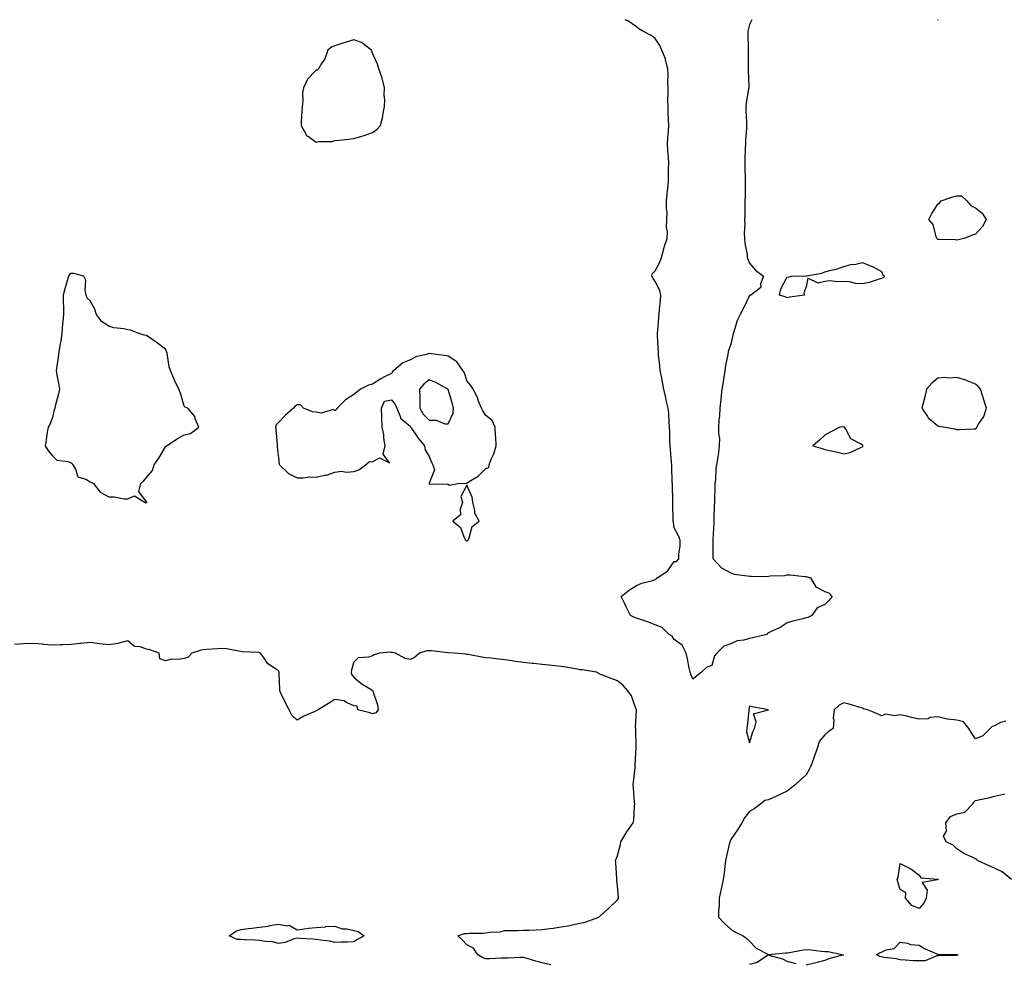
# Model space of a CAD drawing. Units: inches. Extents: x 939443 to 942083, y 7266218 to 7268858.
# Drawn here: x 941021 to 941543, y 7268357 to 7268858 of the extents above; entities that cross this region are included whole.
import ezdxf

# ---------------------------------------------------------------- set-up
doc = ezdxf.new("R2010")
doc.units = ezdxf.units.IN
doc.header["$MEASUREMENT"] = 0
doc.layers.add('Contour_93947266', color=7, linetype='Continuous', true_color=0xa226a4)

msp = doc.modelspace()

# ---------------------------------------------------------------- linework, layer by layer
at = {"layer": 'Contour_93947266'}
for points in [[(941409.21, 7268858, 3215), (941408.05, 7268855.52, 3215), (941407.27, 7268852.7, 3215), (941407.1, 7268851.92, 3215), (941407.08, 7268850.95, 3215), (941407.39, 7268842.58, 3215), (941407.38, 7268841.92, 3215), (941407.4, 7268841.27, 3215), (941407.4, 7268832.57, 3215), (941407.41, 7268831.92, 3215), (941407.41, 7268831.28, 3215), (941407.61, 7268822.36, 3215), (941407.6, 7268821.92, 3215), (941407.54, 7268821.41, 3215), (941406.26, 7268813.71, 3215), (941406.06, 7268811.92, 3215), (941406.05, 7268809.92, 3215), (941406.47, 7268803.5, 3215), (941406.47, 7268801.92, 3215), (941406.4, 7268800.27, 3215), (941405.91, 7268794.06, 3215), (941405.83, 7268791.92, 3215), (941405.81, 7268789.68, 3215), (941405.55, 7268784.42, 3215), (941405.54, 7268781.92, 3215), (941405.61, 7268779.48, 3215), (941405.68, 7268774.29, 3215), (941405.76, 7268771.92, 3215), (941405.71, 7268769.58, 3215), (941405.68, 7268764.29, 3215), (941405.63, 7268761.92, 3215), (941405.5, 7268759.37, 3215), (941405.61, 7268754.36, 3215), (941405.47, 7268751.92, 3215), (941405.52, 7268749.39, 3215), (941405.26, 7268744.71, 3215), (941405.3, 7268741.92, 3215), (941405.51, 7268739.38, 3215), (941406.72, 7268733.25, 3215), (941406.87, 7268731.92, 3215), (941407.13, 7268731, 3215), (941408.05, 7268728.79, 3215), (941411.24, 7268725.11, 3215), (941415.39, 7268721.92, 3215), (941413.95, 7268717.82, 3215), (941413.98, 7268715.99, 3215), (941408.73, 7268711.92, 3215), (941408.18, 7268711.79, 3215), (941408.05, 7268711.72, 3215), (941404.94, 7268705.03, 3215), (941403.25, 7268701.92, 3215), (941401.58, 7268698.39, 3215), (941400.33, 7268694.2, 3215), (941399.48, 7268691.92, 3215), (941399.26, 7268690.71, 3215), (941398.05, 7268685.8, 3215), (941396.99, 7268682.98, 3215), (941396.79, 7268681.92, 3215), (941396.56, 7268680.43, 3215), (941395.37, 7268674.6, 3215), (941395, 7268671.92, 3215), (941394.43, 7268668.3, 3215), (941394.03, 7268665.94, 3215), (941393.4, 7268661.92, 3215), (941392.88, 7268657.09, 3215), (941392.85, 7268656.72, 3215), (941392.35, 7268651.92, 3215), (941392.12, 7268647.85, 3215), (941391.84, 7268645.71, 3215), (941391.59, 7268641.92, 3215), (941391.54, 7268638.43, 3215), (941392.06, 7268635.93, 3215), (941392.02, 7268631.92, 3215), (941391.65, 7268628.32, 3215), (941390.97, 7268624.84, 3215), (941390.61, 7268621.92, 3215), (941390.15, 7268619.82, 3215), (941390.04, 7268613.91, 3215), (941389.72, 7268611.92, 3215), (941389.6, 7268610.37, 3215), (941389.5, 7268603.37, 3215), (941389.4, 7268601.92, 3215), (941389.36, 7268600.61, 3215), (941389.19, 7268593.06, 3215), (941389.16, 7268591.92, 3215), (941389.12, 7268590.85, 3215), (941388.54, 7268582.41, 3215), (941388.52, 7268581.92, 3215), (941388.63, 7268581.34, 3215), (941388.61, 7268572.48, 3215), (941388.78, 7268571.92, 3215), (941393.26, 7268567.13, 3215), (941398.05, 7268564.56, 3215), (941399.94, 7268563.81, 3215), (941406.94, 7268563.03, 3215), (941408.05, 7268562.74, 3215), (941408.92, 7268562.79, 3215), (941417.3, 7268562.67, 3215), (941418.05, 7268562.71, 3215), (941419.03, 7268562.9, 3215), (941426.77, 7268563.2, 3215), (941428.05, 7268563.55, 3215), (941429.57, 7268563.44, 3215), (941437.34, 7268562.63, 3215), (941438.05, 7268562.57, 3215), (941438.56, 7268562.43, 3215), (941440.34, 7268561.92, 3215), (941443.21, 7268557.08, 3215), (941448.05, 7268554.67, 3215), (941450.07, 7268553.94, 3215), (941451.84, 7268551.92, 3215), (941450.16, 7268549.81, 3215), (941448.05, 7268547.78, 3215), (941444.03, 7268545.94, 3215), (941441.07, 7268541.92, 3215), (941439.03, 7268540.94, 3215), (941438.05, 7268540.63, 3215), (941436.29, 7268540.16, 3215), (941431.1, 7268538.87, 3215), (941428.05, 7268538.02, 3215), (941424.38, 7268535.59, 3215), (941419.54, 7268533.41, 3215), (941418.05, 7268532.65, 3215), (941417.64, 7268532.33, 3215), (941417.16, 7268531.92, 3215), (941409.86, 7268530.11, 3215), (941408.05, 7268529.76, 3215), (941405.04, 7268528.91, 3215), (941401.53, 7268528.44, 3215), (941398.05, 7268526.95, 3215), (941394.4, 7268525.57, 3215), (941390.7, 7268521.92, 3215), (941389.44, 7268520.53, 3215), (941388.05, 7268515.31, 3215), (941385.39, 7268514.58, 3215), (941382.56, 7268511.92, 3215), (941380.01, 7268509.96, 3215), (941378.05, 7268508.06, 3215), (941376.93, 7268510.8, 3215), (941376.51, 7268511.92, 3215), (941376.06, 7268513.91, 3215), (941375.12, 7268518.99, 3215), (941374.39, 7268521.92, 3215), (941372.33, 7268526.2, 3215), (941368.05, 7268529.12, 3215), (941367.07, 7268530.94, 3215), (941365.4, 7268531.92, 3215), (941361.62, 7268535.49, 3215), (941358.05, 7268536.99, 3215), (941354.46, 7268538.33, 3215), (941350.23, 7268539.74, 3215), (941348.05, 7268540.5, 3215), (941346.93, 7268540.8, 3215), (941344.87, 7268541.92, 3215), (941342.65, 7268546.52, 3215), (941341.79, 7268548.18, 3215), (941339.92, 7268551.92, 3215), (941344.38, 7268555.59, 3215), (941348.05, 7268557.76, 3215), (941350.86, 7268559.11, 3215), (941356.58, 7268560.45, 3215), (941358.05, 7268560.95, 3215), (941358.66, 7268561.31, 3215), (941358.98, 7268561.92, 3215), (941364.52, 7268565.45, 3215), (941368.05, 7268570.5, 3215), (941369.35, 7268570.62, 3215), (941370.54, 7268571.92, 3215), (941370.54, 7268574.41, 3215), (941371.23, 7268578.74, 3215), (941371.22, 7268581.92, 3215), (941370.32, 7268584.19, 3215), (941368.05, 7268588.44, 3215), (941367.65, 7268591.52, 3215), (941367.61, 7268591.92, 3215), (941367.59, 7268592.38, 3215), (941367.42, 7268601.3, 3215), (941367.38, 7268601.92, 3215), (941367.34, 7268602.63, 3215), (941367.19, 7268611.06, 3215), (941367.13, 7268611.92, 3215), (941367.08, 7268612.89, 3215), (941366.84, 7268620.71, 3215), (941366.77, 7268621.92, 3215), (941366.62, 7268623.35, 3215), (941366.05, 7268629.92, 3215), (941365.85, 7268631.92, 3215), (941365.76, 7268634.21, 3215), (941365.71, 7268639.58, 3215), (941365.59, 7268641.92, 3215), (941365.34, 7268644.63, 3215), (941365.15, 7268649.02, 3215), (941364.85, 7268651.92, 3215), (941363.9, 7268656.07, 3215), (941363.58, 7268657.45, 3215), (941362.57, 7268661.92, 3215), (941361.83, 7268665.7, 3215), (941361.28, 7268668.69, 3215), (941360.66, 7268671.92, 3215), (941360.5, 7268674.37, 3215), (941359.8, 7268680.17, 3215), (941359.67, 7268681.92, 3215), (941359.65, 7268683.52, 3215), (941359.26, 7268690.71, 3215), (941359.25, 7268691.92, 3215), (941359.43, 7268693.3, 3215), (941359.91, 7268700.06, 3215), (941360.18, 7268701.92, 3215), (941360.31, 7268704.18, 3215), (941360.83, 7268709.14, 3215), (941360.97, 7268711.92, 3215), (941360.45, 7268714.32, 3215), (941358.05, 7268719.18, 3215), (941356.89, 7268720.76, 3215), (941356.2, 7268721.92, 3215), (941356.54, 7268723.43, 3215), (941358.05, 7268724.7, 3215), (941360.52, 7268729.45, 3215), (941361.26, 7268731.92, 3215), (941362.54, 7268736.41, 3215), (941362.73, 7268737.24, 3215), (941364.35, 7268741.92, 3215), (941364.5, 7268745.47, 3215), (941364.06, 7268747.93, 3215), (941364.15, 7268751.92, 3215), (941364.28, 7268755.69, 3215), (941363.93, 7268757.8, 3215), (941364.02, 7268761.92, 3215), (941364.4, 7268765.57, 3215), (941364.69, 7268768.56, 3215), (941365.03, 7268771.92, 3215), (941365.12, 7268774.85, 3215), (941365.13, 7268779, 3215), (941365.22, 7268781.92, 3215), (941365.06, 7268784.91, 3215), (941364.75, 7268788.62, 3215), (941364.59, 7268791.92, 3215), (941364.67, 7268795.3, 3215), (941365.07, 7268798.94, 3215), (941365.16, 7268801.92, 3215), (941365.12, 7268804.85, 3215), (941364.87, 7268808.74, 3215), (941364.83, 7268811.92, 3215), (941364.78, 7268815.19, 3215), (941364.92, 7268818.79, 3215), (941364.87, 7268821.92, 3215), (941364.74, 7268825.23, 3215), (941364.83, 7268828.7, 3215), (941364.69, 7268831.92, 3215), (941363.49, 7268836.48, 3215), (941363.39, 7268837.26, 3215), (941361.58, 7268841.92, 3215), (941360.43, 7268844.3, 3215), (941358.05, 7268847.99, 3215), (941355.83, 7268849.7, 3215), (941351.36, 7268851.92, 3215), (941349.37, 7268853.24, 3215), (941348.05, 7268854.18, 3215), (941343.49, 7268857.36, 3215), (941342.07, 7268858, 3215)], [(941508.12, 7268858, 3215), (941508.05, 7268857.88, 3215), (941507.85, 7268858, 3215)], [(941302.64, 7268356.51, 3216), (941298.05, 7268357.58, 3216), (941294.63, 7268358.5, 3216), (941290.07, 7268359.9, 3216), (941288.05, 7268360.47, 3216), (941286.64, 7268360.51, 3216), (941279.92, 7268360.05, 3216), (941278.05, 7268360.08, 3216), (941276.19, 7268360.06, 3216), (941270.16, 7268359.81, 3216), (941268.05, 7268359.77, 3216), (941266.52, 7268360.39, 3216), (941263.82, 7268361.92, 3216), (941261.59, 7268365.46, 3216), (941258.05, 7268367.21, 3216), (941255.74, 7268369.61, 3216), (941253.26, 7268371.92, 3216), (941256.82, 7268373.15, 3216), (941258.05, 7268373.25, 3216), (941259.46, 7268373.33, 3216), (941266.5, 7268373.47, 3216), (941268.05, 7268373.57, 3216), (941270.07, 7268373.94, 3216), (941275.8, 7268374.17, 3216), (941278.05, 7268374.76, 3216), (941280.98, 7268374.85, 3216), (941285.13, 7268374.84, 3216), (941288.05, 7268374.93, 3216), (941291.14, 7268375.01, 3216), (941294.77, 7268375.2, 3216), (941298.05, 7268375.27, 3216), (941301.97, 7268375.84, 3216), (941303.86, 7268376.11, 3216), (941308.05, 7268376.73, 3216), (941312.49, 7268377.48, 3216), (941313.98, 7268377.85, 3216), (941318.05, 7268378.63, 3216), (941320.8, 7268379.17, 3216), (941328, 7268381.92, 3216), (941328.03, 7268381.94, 3216), (941328.05, 7268381.96, 3216), (941328.38, 7268382.25, 3216), (941333.31, 7268386.66, 3216), (941338.05, 7268391.14, 3216), (941338.33, 7268391.64, 3216), (941338.5, 7268391.92, 3216), (941338.5, 7268392.37, 3216), (941338.05, 7268398.43, 3216), (941337.71, 7268401.58, 3216), (941337.71, 7268401.92, 3216), (941337.67, 7268402.3, 3216), (941337.09, 7268410.96, 3216), (941336.98, 7268411.92, 3216), (941337.27, 7268412.7, 3216), (941338.05, 7268414.63, 3216), (941339.51, 7268420.46, 3216), (941339.73, 7268421.92, 3216), (941342.41, 7268426.28, 3216), (941342.88, 7268427.09, 3216), (941346.36, 7268431.92, 3216), (941346.65, 7268433.32, 3216), (941346.92, 7268440.79, 3216), (941347.1, 7268441.92, 3216), (941346.99, 7268442.98, 3216), (941346.5, 7268450.37, 3216), (941346.33, 7268451.92, 3216), (941346.55, 7268453.42, 3216), (941347.3, 7268461.17, 3216), (941347.4, 7268461.92, 3216), (941347.36, 7268462.61, 3216), (941347.87, 7268471.74, 3216), (941347.86, 7268471.92, 3216), (941347.84, 7268472.13, 3216), (941347.71, 7268481.58, 3216), (941347.64, 7268481.92, 3216), (941347.52, 7268482.45, 3216), (941348.01, 7268491.88, 3216), (941347.93, 7268492.04, 3216), (941345.38, 7268499.25, 3216), (941343.45, 7268501.92, 3216), (941340.97, 7268504.84, 3216), (941338.05, 7268507.34, 3216), (941334.63, 7268508.5, 3216), (941329.48, 7268510.49, 3216), (941328.05, 7268511.01, 3216), (941327.57, 7268511.44, 3216), (941326.79, 7268511.92, 3216), (941319.16, 7268513.03, 3216), (941318.05, 7268513.15, 3216), (941316.6, 7268513.37, 3216), (941310.56, 7268514.43, 3216), (941308.05, 7268514.78, 3216), (941304.84, 7268515.13, 3216), (941301.67, 7268515.54, 3216), (941298.05, 7268515.92, 3216), (941293.53, 7268516.44, 3216), (941292.67, 7268516.54, 3216), (941288.05, 7268517.07, 3216), (941283.73, 7268517.6, 3216), (941282.05, 7268517.92, 3216), (941278.05, 7268518.46, 3216), (941274.86, 7268518.73, 3216), (941270.73, 7268519.24, 3216), (941268.05, 7268519.48, 3216), (941265.95, 7268519.82, 3216), (941258.79, 7268521.18, 3216), (941258.05, 7268521.3, 3216), (941257.45, 7268521.32, 3216), (941251.38, 7268521.92, 3216), (941248.18, 7268522.05, 3216), (941248.05, 7268522.06, 3216), (941247.9, 7268522.07, 3216), (941239.28, 7268523.15, 3216), (941238.05, 7268523.25, 3216), (941236.83, 7268523.14, 3216), (941232.83, 7268521.92, 3216), (941230.29, 7268519.68, 3216), (941228.05, 7268518.6, 3216), (941225.26, 7268519.13, 3216), (941220.22, 7268521.92, 3216), (941218.43, 7268522.3, 3216), (941218.05, 7268522.34, 3216), (941217.57, 7268522.4, 3216), (941211.72, 7268521.92, 3216), (941208.93, 7268521.04, 3216), (941208.05, 7268520.57, 3216), (941205.96, 7268519.83, 3216), (941200.42, 7268519.55, 3216), (941198.05, 7268517.14, 3216), (941196.84, 7268513.13, 3216), (941196.59, 7268511.92, 3216), (941196.76, 7268510.63, 3216), (941198.05, 7268509.25, 3216), (941202.02, 7268505.89, 3216), (941207.52, 7268502.45, 3216), (941208.05, 7268502.1, 3216), (941208.14, 7268502.01, 3216), (941208.19, 7268501.92, 3216), (941208.22, 7268501.75, 3216), (941210.63, 7268494.5, 3216), (941210.98, 7268491.92, 3216), (941209.7, 7268490.27, 3216), (941208.05, 7268489.77, 3216), (941206.48, 7268490.35, 3216), (941200.18, 7268491.92, 3216), (941199.91, 7268493.78, 3216), (941198.05, 7268493.98, 3216), (941194.43, 7268495.54, 3216), (941192.79, 7268496.66, 3216), (941188.05, 7268497.44, 3216), (941184.69, 7268495.28, 3216), (941179.09, 7268491.92, 3216), (941178.37, 7268491.6, 3216), (941178.05, 7268491.4, 3216), (941177.03, 7268490.9, 3216), (941171.46, 7268488.51, 3216), (941168.05, 7268486.38, 3216), (941165.23, 7268489.1, 3216), (941163.81, 7268491.92, 3216), (941161.8, 7268495.67, 3216), (941159.55, 7268500.42, 3216), (941158.81, 7268501.92, 3216), (941158.78, 7268502.65, 3216), (941158.47, 7268511.5, 3216), (941158.46, 7268511.92, 3216), (941158.34, 7268512.21, 3216), (941158.05, 7268512.48, 3216), (941155.92, 7268514.05, 3216), (941152.43, 7268516.3, 3216), (941150.09, 7268519.88, 3216), (941148.57, 7268521.92, 3216), (941148.23, 7268522.1, 3216), (941148.05, 7268522.15, 3216), (941147.75, 7268522.22, 3216), (941138.77, 7268522.64, 3216), (941138.05, 7268522.91, 3216), (941136.94, 7268523.03, 3216), (941130.41, 7268524.28, 3216), (941128.05, 7268524.49, 3216), (941125.73, 7268524.24, 3216), (941120.09, 7268523.96, 3216), (941118.05, 7268523.77, 3216), (941116.54, 7268523.43, 3216), (941112.06, 7268521.92, 3216), (941110.1, 7268519.87, 3216), (941108.05, 7268519.19, 3216), (941104.77, 7268518.64, 3216), (941101.29, 7268518.68, 3216), (941098.05, 7268517.91, 3216), (941095.14, 7268519.01, 3216), (941094.69, 7268521.92, 3216), (941089.87, 7268523.74, 3216), (941088.05, 7268524.1, 3216), (941084.71, 7268525.26, 3216), (941081.62, 7268525.49, 3216), (941078.05, 7268528.56, 3216), (941073.31, 7268527.18, 3216), (941072.98, 7268526.99, 3216), (941068.05, 7268526.43, 3216), (941063.07, 7268526.9, 3216), (941063.03, 7268526.9, 3216), (941058.05, 7268527.55, 3216), (941053.23, 7268527.1, 3216), (941052.9, 7268527.07, 3216), (941048.05, 7268526.6, 3216), (941043.66, 7268526.31, 3216), (941042.48, 7268526.35, 3216), (941038.05, 7268526.12, 3216), (941033.37, 7268526.6, 3216), (941032.78, 7268526.65, 3216), (941028.05, 7268527.15, 3216), (941023.08, 7268526.89, 3216), (941023.01, 7268526.88, 3216), (941018.05, 7268526.6, 3216)], [(941544.03, 7268485.94, 3216), (941541.27, 7268485.14, 3216), (941538.05, 7268483.35, 3216), (941536.89, 7268483.08, 3216), (941535.74, 7268481.92, 3216), (941531.93, 7268478.04, 3216), (941528.05, 7268476.41, 3216), (941525.83, 7268479.7, 3216), (941524.39, 7268481.92, 3216), (941521.56, 7268485.43, 3216), (941518.05, 7268486.36, 3216), (941513.08, 7268486.95, 3216), (941512.96, 7268487.01, 3216), (941508.05, 7268488.17, 3216), (941503.9, 7268487.77, 3216), (941502.79, 7268487.18, 3216), (941498.05, 7268487.01, 3216), (941494.01, 7268487.88, 3216), (941491.46, 7268488.51, 3216), (941488.05, 7268489.27, 3216), (941484.91, 7268488.78, 3216), (941480.46, 7268489.51, 3216), (941478.05, 7268488.64, 3216), (941475.95, 7268489.82, 3216), (941470.63, 7268491.92, 3216), (941468.53, 7268492.4, 3216), (941468.05, 7268492.84, 3216), (941466.8, 7268493.17, 3216), (941460.95, 7268494.82, 3216), (941458.05, 7268495.57, 3216), (941455.65, 7268494.32, 3216), (941453.05, 7268491.92, 3216), (941452.51, 7268487.46, 3216), (941452.73, 7268486.6, 3216), (941452.43, 7268481.92, 3216), (941449.79, 7268480.18, 3216), (941448.05, 7268478.6, 3216), (941444.96, 7268475.01, 3216), (941444.08, 7268471.92, 3216), (941442.52, 7268467.45, 3216), (941441.97, 7268465.84, 3216), (941440.61, 7268461.92, 3216), (941439.77, 7268460.2, 3216), (941438.05, 7268457.47, 3216), (941435.17, 7268454.8, 3216), (941432.15, 7268451.92, 3216), (941429.86, 7268450.11, 3216), (941428.05, 7268448.68, 3216), (941423.4, 7268446.57, 3216), (941422.06, 7268445.93, 3216), (941418.05, 7268444.06, 3216), (941416.11, 7268443.86, 3216), (941414.14, 7268441.92, 3216), (941410.55, 7268439.42, 3216), (941408.05, 7268437.96, 3216), (941405.33, 7268434.64, 3216), (941403.91, 7268431.92, 3216), (941401.73, 7268428.24, 3216), (941398.05, 7268423.08, 3216), (941397.7, 7268422.27, 3216), (941397.58, 7268421.92, 3216), (941397.46, 7268421.33, 3216), (941395.75, 7268414.22, 3216), (941395.34, 7268411.92, 3216), (941394.92, 7268408.79, 3216), (941394.61, 7268405.36, 3216), (941394.1, 7268401.92, 3216), (941393.03, 7268396.94, 3216), (941393.02, 7268396.89, 3216), (941391.97, 7268391.92, 3216), (941392.01, 7268387.96, 3216), (941391.6, 7268385.47, 3216), (941391.65, 7268381.92, 3216), (941394.7, 7268378.57, 3216), (941398.05, 7268375.57, 3216), (941400.24, 7268374.11, 3216), (941404.73, 7268371.92, 3216), (941406.61, 7268370.48, 3216), (941408.05, 7268369.2, 3216), (941411.61, 7268365.48, 3216), (941417.77, 7268362.2, 3216), (941418.05, 7268362.03, 3216), (941418.16, 7268362.03, 3216), (941427.06, 7268362.91, 3216), (941428.05, 7268362.92, 3216), (941429.27, 7268363.14, 3216), (941435.64, 7268364.33, 3216), (941438.05, 7268364.77, 3216), (941440.7, 7268364.57, 3216), (941446.12, 7268363.85, 3216), (941448.05, 7268363.69, 3216), (941449.76, 7268363.63, 3216), (941457.95, 7268361.92, 3216), (941450.22, 7268359.75, 3216), (941448.05, 7268358.83, 3216), (941443.96, 7268357.83, 3216), (941442.49, 7268357.48, 3216), (941438.05, 7268356.36, 3216)], [(941547, 7268401.92, 3216), (941542.09, 7268405.96, 3216), (941538.05, 7268407.89, 3216), (941535.16, 7268409.03, 3216), (941529.03, 7268411.92, 3216), (941528.53, 7268412.4, 3216), (941528.05, 7268412.78, 3216), (941526.29, 7268413.68, 3216), (941521.83, 7268415.7, 3216), (941518.05, 7268418.14, 3216), (941516.17, 7268420.04, 3216), (941512.41, 7268421.92, 3216), (941510.92, 7268424.79, 3216), (941512.53, 7268427.44, 3216), (941512.2, 7268431.92, 3216), (941514.66, 7268435.31, 3216), (941518.05, 7268436.78, 3216), (941522.37, 7268437.6, 3216), (941526.6, 7268441.92, 3216), (941527.01, 7268442.96, 3216), (941528.05, 7268443.8, 3216), (941530.51, 7268444.38, 3216), (941534.83, 7268445.14, 3216), (941538.05, 7268446.03, 3216), (941542.84, 7268447.13, 3216), (941543.33, 7268447.2, 3216)], [(941432.79, 7268357.18, 3216), (941428.05, 7268358.35, 3216), (941425.76, 7268359.63, 3216), (941418.4, 7268361.57, 3216), (941418.05, 7268361.71, 3216), (941417.6, 7268361.47, 3216), (941412.06, 7268357.91, 3216), (941408.05, 7268356.71, 3216)]]:
    msp.add_polyline3d(points, dxfattribs=at)
for points in [[(941208.05, 7268798.19, 3216), (941210.24, 7268799.73, 3216), (941212.19, 7268801.92, 3216), (941213.38, 7268806.59, 3216), (941213.43, 7268807.3, 3216), (941214.31, 7268811.92, 3216), (941214.43, 7268815.54, 3216), (941214.18, 7268818.05, 3216), (941214.29, 7268821.92, 3216), (941213.04, 7268826.91, 3216), (941213.03, 7268826.94, 3216), (941211.34, 7268831.92, 3216), (941210.54, 7268834.41, 3216), (941208.05, 7268840.29, 3216), (941207.56, 7268841.43, 3216), (941207.45, 7268841.92, 3216), (941202.07, 7268845.94, 3216), (941198.05, 7268847.32, 3216), (941193.95, 7268846.02, 3216), (941191.24, 7268845.11, 3216), (941188.05, 7268844.07, 3216), (941186.38, 7268843.59, 3216), (941184.24, 7268841.92, 3216), (941182.65, 7268837.32, 3216), (941180.9, 7268834.77, 3216), (941179.25, 7268831.92, 3216), (941178.66, 7268831.31, 3216), (941178.05, 7268831.15, 3216), (941173.54, 7268826.43, 3216), (941171.26, 7268821.92, 3216), (941170.8, 7268819.17, 3216), (941170.92, 7268814.79, 3216), (941170.58, 7268811.92, 3216), (941170.46, 7268809.51, 3216), (941170.19, 7268804.06, 3216), (941170.09, 7268801.92, 3216), (941172.53, 7268797.44, 3216), (941172.77, 7268796.64, 3216), (941173.95, 7268796.02, 3216), (941178.05, 7268793.11, 3216), (941179.51, 7268793.38, 3216), (941186.57, 7268793.4, 3216), (941188.05, 7268793.83, 3216), (941190.2, 7268794.07, 3216), (941195.36, 7268794.61, 3216), (941198.05, 7268794.89, 3216), (941202.35, 7268796.22, 3216), (941203.48, 7268796.49, 3216)], [(941518.05, 7268741.04, 3215), (941517.27, 7268741.14, 3215), (941508.63, 7268741.34, 3215), (941508.05, 7268741.39, 3215), (941507.74, 7268741.61, 3215), (941507.52, 7268741.92, 3215), (941507.12, 7268742.85, 3215), (941505.43, 7268749.3, 3215), (941503.25, 7268751.92, 3215), (941504.83, 7268755.14, 3215), (941508.05, 7268760.15, 3215), (941509, 7268760.97, 3215), (941509.78, 7268761.92, 3215), (941515.89, 7268764.08, 3215), (941518.05, 7268764.58, 3215), (941520.62, 7268764.49, 3215), (941523.33, 7268761.92, 3215), (941525.49, 7268759.36, 3215), (941528.05, 7268758.17, 3215), (941531.5, 7268755.37, 3215), (941533.57, 7268751.92, 3215), (941531.73, 7268748.24, 3215), (941528.05, 7268744.26, 3215), (941526.21, 7268743.76, 3215), (941521.94, 7268741.92, 3215), (941518.81, 7268741.16, 3215)], [(941428.05, 7268710.49, 3215), (941427.03, 7268710.9, 3215), (941423.91, 7268711.92, 3215), (941424.67, 7268715.3, 3215), (941428.05, 7268721.62, 3215), (941428.61, 7268721.36, 3215), (941430.35, 7268721.92, 3215), (941437.91, 7268722.06, 3215), (941438.05, 7268722.09, 3215), (941438.29, 7268722.16, 3215), (941446.35, 7268723.62, 3215), (941448.05, 7268724.32, 3215), (941451.32, 7268725.19, 3215), (941454.28, 7268725.69, 3215), (941458.05, 7268727, 3215), (941461.79, 7268728.18, 3215), (941464.49, 7268728.36, 3215), (941468.05, 7268729.13, 3215), (941472.64, 7268727.33, 3215), (941473.28, 7268727.15, 3215), (941478.05, 7268724.4, 3215), (941478.81, 7268722.68, 3215), (941479.84, 7268721.92, 3215), (941478.98, 7268720.99, 3215), (941478.05, 7268720.64, 3215), (941476.37, 7268720.24, 3215), (941471.47, 7268718.5, 3215), (941468.05, 7268717.92, 3215), (941464.26, 7268718.13, 3215), (941461.05, 7268718.92, 3215), (941458.05, 7268719.16, 3215), (941455, 7268718.87, 3215), (941450.5, 7268719.47, 3215), (941448.05, 7268719.1, 3215), (941444.44, 7268718.31, 3215), (941439.07, 7268720.9, 3215), (941438.05, 7268716.36, 3215), (941436.8, 7268713.17, 3215), (941437.28, 7268711.92, 3215), (941429.25, 7268710.72, 3215)], [(941088.05, 7268601.79, 3216), (941088.14, 7268601.83, 3216), (941088.19, 7268601.92, 3216), (941088.16, 7268602.03, 3216), (941088.05, 7268602.29, 3216), (941083.91, 7268607.78, 3216), (941085.04, 7268611.92, 3216), (941086.66, 7268613.31, 3216), (941088.05, 7268615.18, 3216), (941091.14, 7268618.83, 3216), (941092.04, 7268621.92, 3216), (941094.5, 7268625.47, 3216), (941098.05, 7268631.48, 3216), (941098.33, 7268631.64, 3216), (941098.59, 7268631.92, 3216), (941104.25, 7268635.72, 3216), (941108.05, 7268637.81, 3216), (941111.42, 7268638.55, 3216), (941115.8, 7268641.92, 3216), (941114.07, 7268645.9, 3216), (941113.65, 7268647.52, 3216), (941109.97, 7268651.92, 3216), (941108.58, 7268652.45, 3216), (941108.05, 7268652.99, 3216), (941106.03, 7268659.9, 3216), (941105.25, 7268661.92, 3216), (941102.84, 7268666.71, 3216), (941102.63, 7268667.34, 3216), (941100.83, 7268671.92, 3216), (941100.05, 7268673.92, 3216), (941098.94, 7268681.03, 3216), (941098.69, 7268681.92, 3216), (941098.53, 7268682.4, 3216), (941098.05, 7268683.21, 3216), (941093.14, 7268687.01, 3216), (941092.66, 7268687.31, 3216), (941088.05, 7268690.4, 3216), (941086.84, 7268690.71, 3216), (941083.11, 7268691.92, 3216), (941079.49, 7268693.36, 3216), (941078.05, 7268693.5, 3216), (941076.01, 7268693.96, 3216), (941070.69, 7268694.56, 3216), (941068.05, 7268695.38, 3216), (941064.09, 7268697.96, 3216), (941061.37, 7268701.92, 3216), (941060.59, 7268704.46, 3216), (941058.05, 7268708.8, 3216), (941056.45, 7268710.32, 3216), (941056.02, 7268711.92, 3216), (941055.41, 7268714.56, 3216), (941055.9, 7268719.77, 3216), (941054.72, 7268721.92, 3216), (941049.48, 7268723.35, 3216), (941048.05, 7268723.42, 3216), (941047.16, 7268722.81, 3216), (941046.62, 7268721.92, 3216), (941046.06, 7268719.93, 3216), (941044.76, 7268715.21, 3216), (941043.78, 7268711.92, 3216), (941043.82, 7268707.69, 3216), (941043.92, 7268706.05, 3216), (941043.99, 7268701.92, 3216), (941043.59, 7268697.46, 3216), (941043.39, 7268696.58, 3216), (941043.09, 7268691.92, 3216), (941042.53, 7268687.44, 3216), (941042.18, 7268686.05, 3216), (941041.54, 7268681.92, 3216), (941041.21, 7268678.76, 3216), (941040.4, 7268674.27, 3216), (941040.13, 7268671.92, 3216), (941040.48, 7268669.49, 3216), (941041.38, 7268665.25, 3216), (941041.78, 7268661.92, 3216), (941041.12, 7268658.85, 3216), (941039.76, 7268653.63, 3216), (941039.36, 7268651.92, 3216), (941039, 7268650.97, 3216), (941038.05, 7268647.05, 3216), (941036.67, 7268643.3, 3216), (941035.81, 7268641.92, 3216), (941035.39, 7268639.26, 3216), (941034.84, 7268635.13, 3216), (941034.32, 7268631.92, 3216), (941035.71, 7268629.58, 3216), (941038.05, 7268626.67, 3216), (941040.51, 7268624.38, 3216), (941046.36, 7268623.61, 3216), (941048.05, 7268622.96, 3216), (941048.61, 7268622.48, 3216), (941049, 7268621.92, 3216), (941050.34, 7268619.63, 3216), (941051.57, 7268615.44, 3216), (941055.79, 7268614.18, 3216), (941058.05, 7268612.85, 3216), (941058.74, 7268612.61, 3216), (941059.98, 7268611.92, 3216), (941063.5, 7268607.37, 3216), (941068.05, 7268604.87, 3216), (941070.92, 7268604.79, 3216), (941076.17, 7268603.8, 3216), (941078.05, 7268603.75, 3216), (941081.62, 7268605.49, 3216), (941087.36, 7268601.92, 3216), (941087.92, 7268601.79, 3216)], [(941248.05, 7268611.6, 3216), (941248.86, 7268611.11, 3216), (941253.3, 7268611.92, 3216), (941257.89, 7268612.08, 3216), (941258.05, 7268612.2, 3216), (941258.91, 7268612.78, 3216), (941264.1, 7268615.87, 3216), (941268.05, 7268619.89, 3216), (941269.62, 7268620.35, 3216), (941269.86, 7268621.92, 3216), (941270.98, 7268624.85, 3216), (941272.34, 7268627.63, 3216), (941273.51, 7268631.92, 3216), (941273.36, 7268636.61, 3216), (941273.24, 7268637.11, 3216), (941273.14, 7268641.92, 3216), (941271.42, 7268645.29, 3216), (941268.05, 7268647.95, 3216), (941266.59, 7268650.46, 3216), (941265.78, 7268651.92, 3216), (941264.28, 7268655.69, 3216), (941263.68, 7268657.55, 3216), (941261.43, 7268661.92, 3216), (941260.07, 7268663.94, 3216), (941258.05, 7268666.35, 3216), (941256.74, 7268670.61, 3216), (941255.95, 7268671.92, 3216), (941252.64, 7268676.51, 3216), (941248.05, 7268679.43, 3216), (941246.01, 7268679.88, 3216), (941239.25, 7268680.72, 3216), (941238.05, 7268680.94, 3216), (941236.52, 7268680.39, 3216), (941230.91, 7268679.06, 3216), (941228.05, 7268677.5, 3216), (941224.03, 7268675.94, 3216), (941219.26, 7268671.92, 3216), (941218.65, 7268671.32, 3216), (941218.05, 7268670.38, 3216), (941214.77, 7268668.64, 3216), (941212.42, 7268667.55, 3216), (941208.05, 7268664.56, 3216), (941205.89, 7268664.08, 3216), (941201.59, 7268661.92, 3216), (941199.61, 7268660.36, 3216), (941198.05, 7268659.21, 3216), (941193.62, 7268656.35, 3216), (941189.25, 7268651.92, 3216), (941188.75, 7268651.22, 3216), (941188.05, 7268650.47, 3216), (941187.29, 7268651.16, 3216), (941180.79, 7268649.18, 3216), (941178.05, 7268649.73, 3216), (941176.11, 7268649.98, 3216), (941171.26, 7268651.92, 3216), (941169.75, 7268653.62, 3216), (941168.05, 7268653.72, 3216), (941166.96, 7268653.01, 3216), (941166.05, 7268651.92, 3216), (941161.82, 7268648.15, 3216), (941158.05, 7268644.34, 3216), (941156.9, 7268643.07, 3216), (941156.56, 7268641.92, 3216), (941156.72, 7268640.59, 3216), (941157.3, 7268632.67, 3216), (941157.39, 7268631.92, 3216), (941157.4, 7268631.27, 3216), (941158.05, 7268625.48, 3216), (941158.39, 7268622.26, 3216), (941158.67, 7268621.92, 3216), (941163.47, 7268617.34, 3216), (941168.05, 7268615.04, 3216), (941171.13, 7268615, 3216), (941174.56, 7268615.41, 3216), (941178.05, 7268615.38, 3216), (941182.5, 7268616.37, 3216), (941183.54, 7268616.43, 3216), (941188.05, 7268617.97, 3216), (941191.55, 7268618.42, 3216), (941194.15, 7268618.02, 3216), (941198.05, 7268618.33, 3216), (941200.77, 7268619.2, 3216), (941204.26, 7268621.92, 3216), (941206.38, 7268623.59, 3216), (941208.05, 7268623.52, 3216), (941211.76, 7268625.63, 3216), (941217.02, 7268622.95, 3216), (941213.61, 7268627.48, 3216), (941214.6, 7268631.92, 3216), (941213.98, 7268635.99, 3216), (941213.99, 7268637.86, 3216), (941213.09, 7268641.92, 3216), (941212.92, 7268646.79, 3216), (941212.86, 7268647.11, 3216), (941212.65, 7268651.92, 3216), (941214.32, 7268655.65, 3216), (941218.05, 7268656.42, 3216), (941219.92, 7268653.8, 3216), (941220.9, 7268651.92, 3216), (941222.77, 7268647.2, 3216), (941222.82, 7268646.69, 3216), (941225.68, 7268644.29, 3216), (941228.05, 7268642.13, 3216), (941228.12, 7268641.99, 3216), (941228.19, 7268641.92, 3216), (941228.5, 7268641.47, 3216), (941232.14, 7268636.01, 3216), (941235.64, 7268631.92, 3216), (941235.94, 7268629.81, 3216), (941238.05, 7268626.26, 3216), (941239.36, 7268623.23, 3216), (941240, 7268621.92, 3216), (941240.83, 7268619.14, 3216), (941238.05, 7268612.06, 3216), (941238.01, 7268611.96, 3216), (941238, 7268611.92, 3216), (941238.01, 7268611.88, 3216), (941238.05, 7268611.81, 3216), (941238.15, 7268611.82, 3216), (941247.71, 7268611.58, 3216)], [(941248.05, 7268643.61, 3217), (941250.75, 7268649.22, 3217), (941250.91, 7268651.92, 3217), (941250.34, 7268654.21, 3217), (941248.05, 7268661.77, 3217), (941247.92, 7268661.92, 3217), (941241.64, 7268665.51, 3217), (941238.05, 7268666.99, 3217), (941235.26, 7268664.71, 3217), (941232.98, 7268661.92, 3217), (941233, 7268656.97, 3217), (941233.02, 7268656.89, 3217), (941233.04, 7268651.92, 3217), (941234.9, 7268648.77, 3217), (941238.05, 7268645.53, 3217), (941241.71, 7268645.58, 3217), (941246.43, 7268643.54, 3217)], [(941528.05, 7268640.98, 3216), (941528.54, 7268641.43, 3216), (941528.7, 7268641.92, 3216), (941529.63, 7268643.5, 3216), (941532.45, 7268647.52, 3216), (941533.86, 7268651.92, 3216), (941532.43, 7268656.3, 3216), (941531.88, 7268658.09, 3216), (941530.66, 7268661.92, 3216), (941529.48, 7268663.35, 3216), (941528.05, 7268664.66, 3216), (941523.62, 7268666.35, 3216), (941522.84, 7268666.71, 3216), (941518.05, 7268668.1, 3216), (941513.95, 7268667.82, 3216), (941511.73, 7268668.24, 3216), (941508.05, 7268667.77, 3216), (941504.87, 7268665.1, 3216), (941502.01, 7268661.92, 3216), (941501.26, 7268658.71, 3216), (941499.94, 7268653.81, 3216), (941499.48, 7268651.92, 3216), (941502.49, 7268647.48, 3216), (941502.9, 7268646.77, 3216), (941504.3, 7268645.67, 3216), (941508.05, 7268642.51, 3216), (941508.5, 7268642.37, 3216), (941511.91, 7268641.92, 3216), (941517.02, 7268640.89, 3216), (941518.05, 7268640.62, 3216), (941519.36, 7268640.61, 3216), (941527.12, 7268640.99, 3216)], [(941468.05, 7268631.32, 3216), (941468.26, 7268631.71, 3216), (941468.33, 7268631.92, 3216), (941468.22, 7268632.09, 3216), (941468.05, 7268632.27, 3216), (941467.01, 7268632.96, 3216), (941461.74, 7268635.61, 3216), (941459.14, 7268640.83, 3216), (941458.42, 7268641.92, 3216), (941458.18, 7268642.05, 3216), (941458.05, 7268642.08, 3216), (941457.88, 7268642.09, 3216), (941455.96, 7268641.92, 3216), (941450.82, 7268639.15, 3216), (941448.05, 7268637.51, 3216), (941445.11, 7268634.86, 3216), (941441.64, 7268631.92, 3216), (941446.66, 7268630.53, 3216), (941448.05, 7268630.06, 3216), (941450.48, 7268629.49, 3216), (941454.72, 7268628.59, 3216), (941458.05, 7268627.76, 3216), (941461.51, 7268628.46, 3216), (941467.18, 7268631.05, 3216)], [(941258.05, 7268581.54, 3216), (941258.33, 7268581.64, 3216), (941258.66, 7268581.92, 3216), (941259.25, 7268583.12, 3216), (941260.83, 7268589.14, 3216), (941264.6, 7268591.92, 3216), (941262.26, 7268596.13, 3216), (941262.34, 7268597.63, 3216), (941261.28, 7268601.92, 3216), (941260.91, 7268604.78, 3216), (941258.05, 7268611.02, 3216), (941254.85, 7268605.12, 3216), (941255.69, 7268601.92, 3216), (941254.51, 7268598.38, 3216), (941254.64, 7268595.33, 3216), (941250.62, 7268591.92, 3216), (941254.71, 7268588.58, 3216), (941256.37, 7268583.6, 3216), (941257.26, 7268581.92, 3216), (941257.75, 7268581.62, 3216)], [(941408.05, 7268474.34, 3216), (941409.78, 7268480.19, 3216), (941410.65, 7268481.92, 3216), (941411.63, 7268485.5, 3216), (941410.15, 7268489.82, 3216), (941418.05, 7268491.92, 3216), (941409.51, 7268493.38, 3216), (941408.05, 7268493.89, 3216), (941407.75, 7268492.22, 3216), (941407.68, 7268491.92, 3216), (941407.61, 7268491.48, 3216), (941406.79, 7268483.18, 3216), (941406.56, 7268481.92, 3216), (941406.41, 7268480.28, 3216)], [(941498.05, 7268386.4, 3216), (941494.26, 7268388.13, 3216), (941490.9, 7268391.92, 3216), (941490.96, 7268394.83, 3216), (941488.05, 7268396.6, 3216), (941486.82, 7268400.69, 3216), (941486.42, 7268401.92, 3216), (941486.89, 7268403.08, 3216), (941488.05, 7268410.29, 3216), (941491.47, 7268408.5, 3216), (941493.71, 7268407.58, 3216), (941498.05, 7268404.1, 3216), (941498.92, 7268402.79, 3216), (941507.91, 7268402.06, 3216), (941508.05, 7268402, 3216), (941508.12, 7268401.99, 3216), (941508.13, 7268401.92, 3216), (941508.09, 7268401.88, 3216), (941508.05, 7268401.86, 3216), (941507.75, 7268401.62, 3216), (941499.67, 7268400.3, 3216), (941502.38, 7268396.25, 3216), (941501.74, 7268391.92, 3216), (941500.58, 7268389.39, 3216)], [(941198.05, 7268368.73, 3216), (941194.73, 7268368.6, 3216), (941191.39, 7268368.58, 3216), (941188.05, 7268368.45, 3216), (941185.28, 7268369.15, 3216), (941180.34, 7268369.63, 3216), (941178.05, 7268370.08, 3216), (941176.31, 7268370.18, 3216), (941169.34, 7268370.63, 3216), (941168.05, 7268370.71, 3216), (941166.47, 7268370.34, 3216), (941161.59, 7268368.38, 3216), (941158.05, 7268367.84, 3216), (941154.98, 7268368.85, 3216), (941151.01, 7268368.96, 3216), (941148.05, 7268369.58, 3216), (941145.78, 7268369.65, 3216), (941140.03, 7268369.94, 3216), (941138.05, 7268370.01, 3216), (941136.12, 7268369.99, 3216), (941131.9, 7268371.92, 3216), (941135.45, 7268374.52, 3216), (941138.05, 7268375.41, 3216), (941141.98, 7268375.85, 3216), (941143.95, 7268376.02, 3216), (941148.05, 7268376.5, 3216), (941152.79, 7268377.18, 3216), (941153.52, 7268377.39, 3216), (941158.05, 7268378.23, 3216), (941162.61, 7268377.36, 3216), (941163.69, 7268377.56, 3216), (941168.05, 7268375.23, 3216), (941171.78, 7268375.65, 3216), (941173.95, 7268376.02, 3216), (941178.05, 7268376.45, 3216), (941182.95, 7268376.82, 3216), (941183.12, 7268376.85, 3216), (941188.05, 7268377.15, 3216), (941191.8, 7268375.67, 3216), (941194.32, 7268375.65, 3216), (941198.05, 7268374.82, 3216), (941200.35, 7268374.22, 3216), (941203.48, 7268371.92, 3216), (941200, 7268369.97, 3216)], [(941518.05, 7268361.66, 3216), (941517.76, 7268361.63, 3216), (941508.57, 7268361.4, 3216), (941508.05, 7268361.32, 3216), (941507.43, 7268361.3, 3216), (941501.25, 7268358.72, 3216), (941498.05, 7268358.65, 3216), (941494.85, 7268358.72, 3216), (941490.82, 7268359.15, 3216), (941488.05, 7268359.21, 3216), (941485.89, 7268359.76, 3216), (941479.51, 7268360.46, 3216), (941478.05, 7268360.76, 3216), (941477.22, 7268361.09, 3216), (941475.52, 7268361.92, 3216), (941477.05, 7268362.92, 3216), (941478.05, 7268363.4, 3216), (941480.62, 7268364.49, 3216), (941484.74, 7268365.23, 3216), (941488.05, 7268368.69, 3216), (941491.88, 7268368.09, 3216), (941493.53, 7268367.4, 3216), (941498.05, 7268367.03, 3216), (941501.19, 7268365.06, 3216), (941507.46, 7268362.51, 3216), (941508.05, 7268362.23, 3216), (941508.34, 7268362.21, 3216), (941517.88, 7268362.09, 3216), (941518.05, 7268362.08, 3216), (941518.22, 7268362.09, 3216), (941518.63, 7268361.92, 3216), (941518.22, 7268361.75, 3216)]]:
    msp.add_polyline3d(points, close=True, dxfattribs=at)

doc.saveas('drawing.dxf')
